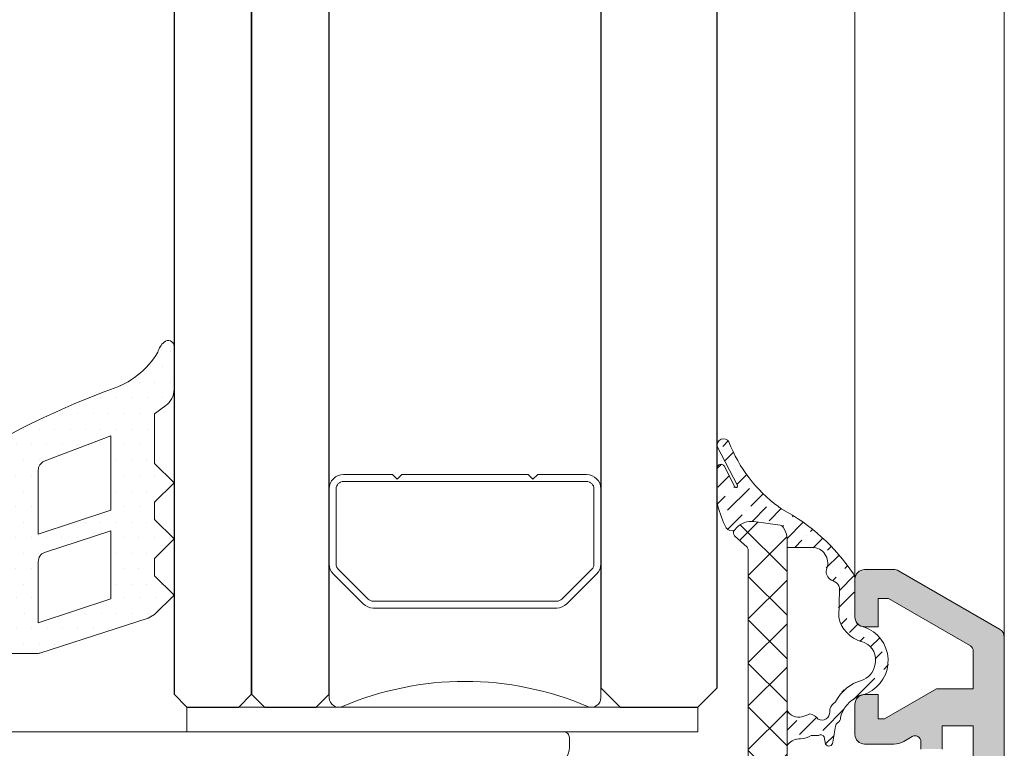
# Model space of a CAD drawing. Units: millimetres. Extents: x 147 to 681, y 187 to 224.
# Drawn here: x 162 to 162, y 208 to 208 of the extents above; entities that cross this region are included whole.
import ezdxf

# ---------------------------------------------------------------- set-up
doc = ezdxf.new("R2010")
doc.units = ezdxf.units.MM
for name, color, linetype, lineweight in [('00_BLANCO', 7, 'Continuous', 9), ('00_GRIS', 8, 'Continuous', 13), ('00_PERFILES', 7, 'Continuous', 9)]:
    doc.layers.add(name, color=color, linetype=linetype, lineweight=lineweight)
doc.layers.add('SOMBREADO PERFILES', color=254, linetype='Continuous')
doc.layers.add('VIDRIO', color=155, linetype='Continuous')

# ---------------------------------------------------------------- blocks, each defined once
blk = doc.blocks.new('intercalario 14')
at = {"color": 8}
blk.add_lwpolyline([(7.387707875464628, -6.999998313420633), (0.4917848027133688, -7.000000920417732, -0.534962220029307), (0.0376994009993155, -6.319380898190503, 0.2050265060898565), (0.0376994009992018, 6.31937905735333, -0.5349622200292729), (0.4917848027133688, 6.999999079582267), (7.387707875464628, 6.999999079582267)], format="xyb", dxfattribs=at)
for points in [[(11.99999999999994, -6.262321875515113), (12, -3.745891941144861), (11.75410759864621, -3.499999539791076), (12, -3.254107138437177), (12, 3.254107138437348), (11.75410759864621, 3.499999539791133), (12, 3.745891941144918), (12, 6.262321875515227, 0.4142135623730907), (11.26232279593296, 6.999999079582267), (7.387707875464628, 6.999999079582267, 0.1989123673795081), (6.866091322143119, 6.783938428838383), (5.331073412787362, 5.248920519484499, 0.1989123673798196), (5.115012762042169, 4.727303966160659), (5.115012762042169, -4.727303966160659, 0.198912367379658), (5.331073412787077, -5.248920519484157), (6.866091322140505, -6.783938428837585, 0.1989123673797091), (7.387707875463432, -6.999999079582378), (11.26232279593296, -6.999999079582267, 0.4142135623731134)], [(7.387707875463432, -6.645914021630232, -0.1989123673798058), (7.116467267735686, -6.533562483243031), (5.581449358381346, -4.998544573886873, -0.1989123673795057), (5.469097819994147, -4.727303966158728), (5.469097819994202, 4.727303966158728, -0.1989123673796467), (5.581449358381577, 4.998544573886988), (7.116467267737392, 6.533562483242918, -0.1989123673795603), (7.387707875465537, 6.645914021630119), (11.26232279593205, 6.645914021630232, -0.4142135623730951), (11.64591494204614, 6.262321875516137), (11.64591494204614, -6.262321875516137, -0.4142135623730951), (11.26232279593205, -6.645914021630232)]]:
    blk.add_lwpolyline(points, format="xyb", close=True, dxfattribs=at)

msp = doc.modelspace()

# ---------------------------------------------------------------- hatches: boundary and pattern name
at = {"layer": '00_GRIS'}
h = msp.add_hatch(dxfattribs=at)
h.set_pattern_fill('DOTS', color=256, scale=0.0005, style=0)
h.set_pattern_definition([(0, (160.6060363696647, 207.4717422565848), (0.000396875, 0.00079375), [0, -0.00079375])])
edge = h.paths.add_edge_path(flags=16)
edge.add_arc((161.9915839531835, 208.139603179963), 0.0004999999999997728, 109.99999999994469, 179.9999999999349, ccw=False)
edge.add_line((161.9914129431118, 208.1400730262734), (161.9948338010227, 208.1411907825286))
edge.add_line((161.9948338010226, 208.1411907825286), (161.9948338010226, 208.1376907825286))
edge.add_line((161.9948338010226, 208.1376907825286), (161.9910839531834, 208.1364532837321))
edge.add_line((161.9910839531835, 208.1364532837321), (161.9910839531835, 208.139603179963))
edge = h.paths.add_edge_path(flags=16)
edge.add_arc((161.9915839531835, 208.1443160155969), 0.0005000000000002272, 112.9726746046936, 180.000000000013, ccw=False)
edge.add_line((161.9913888071442, 208.1447763611447), (161.9948338010227, 208.1460884309444))
edge.add_line((161.9948338010226, 208.1460884309444), (161.9948338010226, 208.142254960301))
edge.add_line((161.9948338010226, 208.142254960301), (161.9910839531834, 208.1410174615045))
edge.add_line((161.9910839531835, 208.1410174615045), (161.9910839531835, 208.1443160155969))
edge = h.paths.add_edge_path()
edge.add_line((161.9911667997648, 208.134887170763), (161.9967560478408, 208.1366849654243))
edge.add_line((161.9967560478408, 208.1366849654243), (161.9970839263628, 208.1368723309982))
edge.add_line((161.9970839263628, 208.1368723309981), (161.9980839263628, 208.1378723309981))
edge.add_line((161.9980839263629, 208.1378723309981), (161.9970839263629, 208.1388723309981))
edge.add_line((161.9970839263628, 208.1388723309981), (161.9970839263628, 208.1397723309981))
edge.add_line((161.9970839263628, 208.1397723309981), (161.9980839263628, 208.1407723309981))
edge.add_line((161.9980839263629, 208.1407723309981), (161.9970839263629, 208.1417723309982))
edge.add_line((161.9970839263628, 208.1417723309982), (161.9970839263628, 208.1426723309982))
edge.add_line((161.9970839263628, 208.1426723309982), (161.9980839263628, 208.1436723309982))
edge.add_line((161.9980839263629, 208.1436723309981), (161.9970839263629, 208.1446723309981))
edge.add_line((161.9970839263628, 208.1446723309981), (161.9970839263628, 208.1472206132371))
edge.add_line((161.9970839263628, 208.1472206132371), (161.9976575027992, 208.1476572461585))
edge.add_arc((161.9970839263628, 208.1484763982028), 0.0009999999999998808, 304.9999999999542, 359.9999999999544)
edge.add_line((161.9980839263629, 208.1484763982028), (161.9980839263629, 208.1507082343428))
edge.add_arc((161.9977839263628, 208.1507082343428), 0.0003000000000004092, 359.9999999999783, 494.0156913289728)
edge.add_arc((161.9982368164688, 208.1501443977502), 0.00102231438937685, 130.30912837223, 165.3554397562114)
edge.add_arc((161.9934661828062, 208.1526802111826), 0.00441432921117112, 287.8094787735746, 328.94240612311535, ccw=False)
edge.add_arc((162.0090347128103, 208.1096088297874), 0.04138756103204972, 110.0928628794704, 121.2393253756502)
edge.add_arc((161.9879059485488, 208.1446069528381), 0.0005133228796968649, 130.7981486256808, 268.0803891542382)
edge.add_line((161.9878887536377, 208.1440939180305), (161.9886852631028, 208.1440939180305))
edge.add_arc((161.9889677276482, 208.1437820030771), 0.0004208053678316748, 8.460898251213678, 132.1634195646903, ccw=False)
edge.add_line((161.9893839531834, 208.1438439180303), (161.9893839531834, 208.1425439180303))
edge.add_arc((161.9895144696748, 208.1422401440366), 0.0003306254584251845, 113.2507776316775, 243.4366344876542)
edge.add_arc((161.9890839531835, 208.1418439180303), 0.0002999999999998012, -90.00000000004343, 19.572792592276812, ccw=False)
edge.add_line((161.9890839531835, 208.1415439180303), (161.9879839531835, 208.1415439180305))
edge.add_line((161.9879839531835, 208.1415439180305), (161.9879839531835, 208.1421189180303))
edge.add_arc((161.9875439155433, 208.1419226580367), 0.0004818206200421284, 24.0372196261761, 128.2743464641668)
edge.add_arc((161.9935846958368, 208.1397939180303), 0.006816957025016844, 158.4225445394423, 201.5774554605473)
edge.add_arc((161.9875439155433, 208.1376651780239), 0.0004818206200419996, 231.7256535357869, 335.962780373946)
edge.add_line((161.9879839531835, 208.1374689180303), (161.9879839531835, 208.1380439180305))
edge.add_line((161.9879839531835, 208.1380439180305), (161.9890839531835, 208.1380439180303))
edge.add_arc((161.9890839531839, 208.1377439180303), 0.0003000000000000684, -25.528779399284474, 90.00000007864298, ccw=False)
edge.add_arc((161.9894839531833, 208.13734391803), 0.000299999999855532, 115.5287792769895, 179.9999999562925)
edge.add_line((161.9891839531834, 208.1373439180303), (161.9891839531834, 208.1351570170733))
edge.add_arc((161.9894839531835, 208.1351570170734), 0.0002999999999999544, 180.0000000000217, 270.0000000000434)
edge.add_line((161.9894839531835, 208.1348570170734), (161.9909957896931, 208.1348570170734))
edge.add_arc((161.9909957896931, 208.1353570170733), 0.0005000000000001136, 269.9999999999219, 289.9999999999025)
edge = h.paths.add_edge_path(flags=16)
edge.add_line((161.9882930017771, 208.1390439180303), (161.9884481667459, 208.1390439180303))
edge.add_arc((161.9884481667459, 208.1397939180303), 0.0007499999999998864, 270, 450)
edge.add_line((161.9884481667459, 208.1405439180303), (161.9882930017771, 208.1405439180303))
edge.add_arc((161.9882115351405, 208.1391954084253), 0.00135096815932359, 86.54282895074564, 154.2545157927564)
edge.add_arc((161.9882200954206, 208.1404264236135), 0.001384426604933937, 207.7303726151141, 273.0186935749106)
h = msp.add_hatch(dxfattribs=at)
h.set_pattern_fill('ANSI36', color=256, scale=0.0002, style=0)
h.set_pattern_definition([(45, (160.7508506196678, 207.3828169826074), (0.0003367596045400936, 0.001234785216647009), [0.0015875, -0.0003175, 0, -0.0003175])])
edge = h.paths.add_edge_path()
edge.add_arc((162.0270534254933, 208.1434993249404), 7.996841547096201e-05, -145.19740424801768, 25.301757587225893, ccw=False)
edge.add_line((162.0269877615599, 208.1434536829058), (162.0264464942389, 208.1445401621421))
edge.add_arc((162.0262826353297, 208.1444277404908), 0.0001987168080838504, 34.45355568670799, 180.4329146110191)
edge.add_line((162.026083924194, 208.1444262390435), (162.026083924194, 208.1427336308345))
edge.add_arc((162.0269831795884, 208.1427145229162), 0.0008994583797942588, 178.7827280741349, 194.98228060417)
edge.add_arc((162.0315186977252, 208.1438871525601), 0.005584085414639424, 194.5743538123795, 207.0623862804236)
edge.add_arc((162.0268386853377, 208.1415587366866), 0.0003614661223289824, 215.9329035961962, 291.3566608743646)
edge.add_line((162.0269703213301, 208.141222091884), (162.0271020071939, 208.1413633149554))
edge.add_arc((162.0278333561541, 208.1406813415495), 0.0009999795136636288, 81.99963623061973, 137.0008604075513, ccw=False)
edge.add_line((162.027972532691, 208.1416715884477), (162.029337328194, 208.1414797849554))
edge.add_arc((162.0293094944704, 208.1412817310928), 0.000200000121615198, 29.996983257441684, 82.00026428628962, ccw=False)
edge.add_line((162.0294827049215, 208.1413817220339), (162.0295499760709, 208.1412651907362))
edge.add_arc((162.028683924194, 208.1407652365918), 0.000999999999999338, 1.3017142919125035e-11, 29.996966263572176, ccw=False)
edge.add_line((162.029683924194, 208.1407652365918), (162.029683924194, 208.1403331939554))
edge.add_line((162.029683924194, 208.1403331939554), (162.0309839259803, 208.1403331939554))
edge.add_arc((162.0309839259803, 208.1395331939554), 0.0007999999999998409, -20.083618559172578, 90.0000000000162, ccw=False)
edge.add_arc((162.0322048761906, 208.1390867854161), 0.0005000000000001804, 159.9163814408099, 230.580773388072)
edge.add_arc((162.0295221189913, 208.1338266228024), 0.0054175077174341, 59.88694084607857, 64.11310532658098, ccw=False)
edge.add_arc((162.0318910597814, 208.1381549830971), 0.0004999999999998037, -2.609112925711088e-11, 45.72272152248598, ccw=False)
edge.add_line((162.0323910597814, 208.1381549830971), (162.0323467272616, 208.1367439180305))
edge.add_arc((162.0339439684138, 208.1370603679484), 0.001628287397515211, 191.2064773427526, 255.6213864364938)
edge.add_arc((162.0332849378385, 208.1345576041089), 0.0009598840633948159, -5.2913863982082034, 74.61376934426067, ccw=False)
edge.add_arc((162.0326583075625, 208.1345408822579), 0.001584051910684746, 349.61048728135785, 357.4020932764466, ccw=False)
edge.add_arc((162.0332327836478, 208.1344355548551), 0.001000000000000048, 286.683926725884, 349.61048728134375, ccw=False)
edge.add_arc((162.0341637610983, 208.131329279683), 0.002242786526770967, 106.68392672589, 151.1901700841829)
edge.add_arc((162.0319357104776, 208.1325546587069), 0.0002999999999996892, 303.9041169207114, 331.1901700842778, ccw=False)
edge.add_arc((162.0323819542753, 208.1318906809415), 0.00049999999999979, 123.9041169206077, 183.7869346161969)
edge.add_arc((162.0314839193758, 208.131831239212), 0.0004000000000001544, -118.88399713844251, 3.786934616118799, ccw=False)
edge.add_arc((162.0307456143399, 208.1310792097798), 0.0006771690434516441, 36.39419151891973, 80.50604549968058)
edge.add_arc((162.029283923194, 208.1355331909554), 0.004100000000003341, 286.60157750441715, 292.56632413110043, ccw=False)
edge.add_arc((162.0302920133556, 208.1323081156931), 0.00072271518634038, 212.7122454466834, 283.06223329169404, ccw=False)
edge.add_line((162.029683924194, 208.1319175458374), (162.029683924194, 208.1301277487213))
edge.add_arc((162.0303431643654, 208.1296601321834), 0.0008082467631330416, 94.20331486351978, 144.6509111603509, ccw=False)
edge.add_line((162.030283923194, 208.1304662049554), (162.0303836327088, 208.1304662049554))
edge.add_arc((162.0303836327088, 208.1314662049554), 0.001000000000000114, 270.000000000026, 303.4289148712913)
edge.add_line((162.0309345346928, 208.1306316350039), (162.0313087662403, 208.1306364803091))
edge.add_arc((162.0314189466371, 208.1304695663188), 0.0002000000000000312, 29.999944219873214, 123.4289148711974, ccw=False)
edge.add_line((162.0315921518152, 208.1305695661501), (162.0316699211176, 208.1301909958026))
edge.add_arc((162.0318431262957, 208.130290995634), 0.0002000000000001492, 209.9999442198686, 359.9999999999675)
edge.add_line((162.0320431262957, 208.130290995634), (162.032183924194, 208.1311160801858))
edge.add_arc((162.032383924194, 208.1311160801859), 0.0002000000000016372, 119.2067407935163, 180.0000000011074, ccw=False)
edge.add_arc((162.0321399430169, 208.1315525125234), 0.0002999999999999468, 299.2067407936357, 362.493915020183)
edge.add_arc((162.0340636879122, 208.1311424629892), 0.001678239230154514, 114.25139438358309, 165.3975009872487, ccw=False)
edge.add_arc((162.0332511438701, 208.1329461266583), 0.0003000000000012812, 294.2513943841013, 298.6265832226994)
edge.add_arc((162.0336344231972, 208.1322439180304), 0.0004999999998950753, 95.7275949602963, 118.6265831629049, ccw=False)
edge.add_arc((162.0335545840131, 208.1330399241261), 0.00030000000000048, 275.7275950196491, 289.6461878670682)
edge.add_line((162.0336554472777, 208.1327573881074), (162.0338240731049, 208.1328175862779))
edge.add_arc((162.0330487731143, 208.1344933077321), 0.001846383618709495, 294.8283942149558, 431.0135730888478)
edge.add_arc((162.0335557602745, 208.1359542558739), 0.00030000000000006, 71.79547938819665, 80.77903452098907)
edge.add_arc((162.0336839541837, 208.1367439180305), 0.0004999999999999552, 180, 260.7790345207315, ccw=False)
edge.add_line((162.0331839541838, 208.1367439180305), (162.0331839541838, 208.1387012555404))
edge.add_arc((162.0326839541838, 208.1387012555404), 0.0005000000000068213, 359.9999999980587, 393.1499882529155)
edge.add_arc((162.0246552331832, 208.1333536964169), 0.01014657337682708, 33.64033050815893, 61.99357139055605)
edge.add_arc((162.029893679668, 208.1431926257441), 0.000999999999992415, 228.9464606673943, 241.7113577022758, ccw=False)
edge.add_arc((162.0336728724826, 208.1484591996008), 0.007478380880594676, 200.9919988523649, 233.6176615089255, ccw=False)
edge.add_arc((162.0264093220901, 208.1456152883325), 0.0003262349639323472, 30.35690878371802, 192.4109788272858)
edge.add_line((162.026090710874, 208.1455451731083), (162.0271283158635, 208.1435273674069))
h = msp.add_hatch(dxfattribs=at)
h.set_pattern_fill('ANSI37', color=256, scale=0.0005, angle=89.99999999999999, style=0)
h.set_pattern_definition([(45, (163.3017318598804, 207.3160512286656), (0.001122532015133644, -0.001122532015133644), []), (315, (163.3017318598804, 207.3160512286656), (-0.001122532015133644, -0.001122532015133644), [])])
edge = h.paths.add_edge_path()
edge.add_line((162.029083926194, 208.1235331909554), (162.028197573194, 208.1235331909554))
edge.add_arc((162.0281975720698, 208.124033195151), 0.0005000041956397032, 240.0006412153387, 270.00012882249206, ccw=False)
edge.add_line((162.027947574818, 208.1236001760178), (162.0276392461939, 208.1237781859554))
edge.add_line((162.027639246194, 208.1237781859554), (162.027753771194, 208.1234635339554))
edge.add_arc((162.0272839413315, 208.123292531724), 0.0004999818625178596, 359.99963350503214, 379.9998003822029, ccw=False)
edge.add_line((162.027783923194, 208.1232925285258), (162.027783923194, 208.1230831939554))
edge.add_arc((162.027533923194, 208.1230831939554), 0.00025, 270, 359.9999999999479, ccw=False)
edge.add_line((162.027533923194, 208.1228331939554), (162.026897860194, 208.1228331939554))
edge.add_arc((162.0268978355386, 208.1238334103507), 0.001000216395647834, 257.0012817051245, 270.00141234395625, ccw=False)
edge.add_line((162.0266728576073, 208.1228588244035), (162.021734019194, 208.1239990569554))
edge.add_arc((162.0221839251952, 208.1259477972138), 0.002000001001207478, 180.0000228149971, 256.9998921761857, ccw=False)
edge.add_line((162.020183924194, 208.1259477964174), (162.020183924194, 208.1262831909554))
edge.add_arc((162.020433924194, 208.1262831909554), 0.00025, 450, 540, ccw=False)
edge.add_line((162.020433924194, 208.1265331909554), (162.021333926194, 208.1265331909554))
edge.add_arc((162.021333926194, 208.1262831909554), 0.00025, 360, 450, ccw=False)
edge.add_line((162.021583926194, 208.1262831909554), (162.021583926194, 208.1262331879554))
edge.add_arc((162.021833926194, 208.1262331879554), 0.0002499999999997728, 539.9999999999478, 630.0000000000522)
edge.add_line((162.021833926194, 208.1259831879554), (162.026883921194, 208.1259831879554))
edge.add_arc((162.026883922694, 208.1267831894554), 0.0008000015000016412, 269.999892570611, 359.9998925706111)
edge.add_line((162.027683924194, 208.1267831879554), (162.027683924194, 208.1401962309554))
edge.add_arc((162.0274839224714, 208.1401962317044), 0.00020000172259942, 359.9997854255932, 407.000118139213)
edge.add_line((162.0276203230166, 208.1403425039858), (162.026980196194, 208.1409394249554))
edge.add_arc((162.0271165950354, 208.1410856959498), 0.0001999996193677648, 137.0013624278622, 227.00022367225, ccw=False)
edge.add_line((162.0269703213301, 208.141222091884), (162.0271020071939, 208.1413633149554))
edge.add_arc((162.0278333561541, 208.1406813415495), 0.0009999795136635512, 441.99963623061876, 497.0008604075561, ccw=False)
edge.add_line((162.027972532691, 208.1416715884477), (162.029337328194, 208.1414797849554))
edge.add_arc((162.0293094944704, 208.1412817310928), 0.0002000001216153104, 389.99698325749813, 442.0002642862941, ccw=False)
edge.add_line((162.0294827049215, 208.1413817220339), (162.0295499760709, 208.1412651907362))
edge.add_arc((162.028683924194, 208.1407652365918), 0.0009999999999999855, 360.00000000001955, 389.9969662635583, ccw=False)
edge.add_line((162.029683924194, 208.1407652365918), (162.029683924194, 208.1241331909554))
edge.add_arc((162.029083925194, 208.1241331899554), 0.0005999990000008584, 270.00009549311386, 360.00009549310306, ccw=False)
at = {"layer": 'SOMBREADO PERFILES'}
h = msp.add_hatch(color=256, dxfattribs=at)
edge = h.paths.add_edge_path()
edge.add_line((162.0393839541838, 208.0713152383741), (162.0387626338402, 208.0706939180305))
edge.add_line((162.0387626338402, 208.0706939180305), (162.0368839541837, 208.0706939180305))
edge.add_line((162.0368839541837, 208.0706939180305), (162.0368839541837, 208.0704010248117))
edge.add_arc((162.0373839541838, 208.0704010248117), 0.0005000000000004547, 179.9999999997394, 224.9999999999632)
edge.add_line((162.0370304007932, 208.0700474714211), (162.0377375075744, 208.0693403646399))
edge.add_arc((162.038091060965, 208.0696939180305), 0.000499999999999964, 224.9999999999862, 270)
edge.add_line((162.038091060965, 208.0691939180305), (162.0392596901151, 208.0691939180305))
edge.add_arc((162.039259690115, 208.0694939180305), 0.0003000000000001253, 269.9999999998263, 314.9999999999463)
edge.add_line((162.0394718221494, 208.0692817859961), (162.0407960862181, 208.0706060500648))
edge.add_arc((162.0405839541838, 208.0708181820992), 0.0002999999999996728, 315.0000000001459, 360.0000000000326)
edge.add_line((162.0408839541838, 208.0708181820992), (162.0408839541838, 208.1356916966307))
edge.add_arc((162.0403839541838, 208.1356916966307), 0.0005, 1.95413e-11, 59.99999999999943)
edge.add_line((162.0406339541838, 208.1361247093326), (162.0354339541838, 208.1391269307324))
edge.add_arc((162.0351839541838, 208.1386939180305), 0.0004999999999998932, 59.99999999999294, 90.00000000005213)
edge.add_line((162.0351839541838, 208.1391939180305), (162.0336839541837, 208.1391939180305))
edge.add_arc((162.0336839541837, 208.1386939180305), 0.0005000000000001136, 90, 180.0000000000391)
edge.add_line((162.0331839541838, 208.1386939180305), (162.0331839541838, 208.1367439180305))
edge.add_arc((162.0336839541837, 208.1367439180305), 0.0005, 180.0000000000391, 270)
edge.add_line((162.0336839541837, 208.1362439180305), (162.0343839541837, 208.1362439180305))
edge.add_line((162.0343839541837, 208.1362439180305), (162.0343839541837, 208.1376939180305))
edge.add_line((162.0343839541837, 208.1376939180305), (162.0349160049913, 208.1376939180305))
edge.add_line((162.0349160049913, 208.1376939180305), (162.039133954184, 208.1352586839246))
edge.add_arc((162.0389839541838, 208.1349988763036), 0.0002999999999992764, -5.4512838687514886e-11, 59.99999995788028, ccw=False)
edge.add_line((162.0392839541838, 208.1349988763036), (162.0392839541838, 208.1330372937004))
edge.add_line((162.0392839541838, 208.1330372937004), (162.0373892100707, 208.1330372937004))
edge.add_line((162.0373892100707, 208.1330372937004), (162.0347160049908, 208.1314939180305))
edge.add_line((162.0347160049908, 208.1314939180305), (162.0343839541837, 208.1314939180305))
edge.add_line((162.0343839541837, 208.1314939180305), (162.0343839541837, 208.1327439180305))
edge.add_line((162.0343839541837, 208.1327439180305), (162.0336839541837, 208.1327439180305))
edge.add_arc((162.0336839541837, 208.1322439180305), 0.0005, 90, 180)
edge.add_line((162.0331839541838, 208.1322439180305), (162.0331839541838, 208.1306939180305))
edge.add_arc((162.0336839541837, 208.1306939180305), 0.0005, 180, 270)
edge.add_line((162.0336839541837, 208.1301939180305), (162.0351963897489, 208.1301939180305))
edge.add_arc((162.0351963897489, 208.1311939180305), 0.001000000000001023, 269.9999999999479, 299.9999999579679)
edge.add_line((162.0356963897483, 208.1303278926264), (162.0361339541839, 208.1305805205706))
edge.add_arc((162.0362839541838, 208.1303207129494), 0.0002999999999995633, 4.3428372009657323e-11, 119.99999995794809, ccw=False)
edge.add_line((162.0365839541838, 208.1303207129494), (162.0365839541838, 208.1299372937004))
edge.add_line((162.0365839541838, 208.1299372937004), (162.0376839541838, 208.1299372937004))
edge.add_line((162.0376839541838, 208.1299372937004), (162.0376839541838, 208.1311372937004))
edge.add_line((162.0376839541838, 208.1311372937004), (162.0392839541838, 208.1311372937004))
edge.add_line((162.0392839541838, 208.1311372937004), (162.0392839541838, 208.1126372937004))
edge.add_line((162.0392839541838, 208.1126372937004), (162.0376839541838, 208.1126372937004))
edge.add_line((162.0376839541838, 208.1126372937004), (162.0376839541838, 208.1137372937004))
edge.add_line((162.0376839541838, 208.1137372937004), (162.0366839541838, 208.1137372937004))
edge.add_arc((162.0366839541838, 208.1134372937004), 0.000300000000000182, 90, 180)
edge.add_line((162.0363839541837, 208.1134372937004), (162.0363839541837, 208.1115372937004))
edge.add_arc((162.0368839541837, 208.1115372937004), 0.0005, 180, 270)
edge.add_line((162.0368839541837, 208.1110372937004), (162.0387839541837, 208.1110372937004))
edge.add_arc((162.0387839541838, 208.1105372937004), 0.0005, 0, 90, ccw=False)
edge.add_line((162.0392839541838, 208.1105372937004), (162.0392839541838, 208.1008737334923))
edge.add_line((162.0392839541838, 208.1008737334923), (162.0390685356809, 208.0936789542628))
edge.add_arc((162.0385687596454, 208.0936939180305), 0.0005000000000004208, 270, 358.28502245566125, ccw=False)
edge.add_line((162.0385687596454, 208.0931939180305), (162.0298839541838, 208.0931939180305))
edge.add_line((162.0298839541838, 208.0931939180305), (162.0298839541838, 208.0946939180305))
edge.add_line((162.0298839541838, 208.0946939180305), (162.0281832409287, 208.0946939180305))
edge.add_arc((162.0274339531834, 208.0947265963855), 0.0007499999999993359, 284.45361837396626, 357.5027669989871, ccw=False)
edge.add_line((162.0276211503297, 208.0940003338789), (162.0272135354022, 208.0937711925197))
edge.add_arc((162.02616991906, 208.0954773182274), 0.001999999999999923, 231.8057730257458, 301.45361837398013, ccw=False)
edge.add_arc((162.0246240960335, 208.09351252023), 0.00050000000000004, 51.80577302571721, 91.62374875110208)
edge.add_line((162.0246099280492, 208.0940123194579), (162.0239533066047, 208.0939937059791))
edge.add_line((162.0239533066047, 208.0939937059791), (162.02394305452, 208.0939933713107))
edge.add_arc((162.0239566917272, 208.0936936814267), 0.000300000000000456, 92.60541254649208, 198.2514152280158)
edge.add_line((162.0236717843101, 208.0935997252475), (162.0257360718003, 208.0909332841933))
edge.add_arc((162.0258826674756, 208.091003119672), 0.0001623800667885632, 205.4722696862111, 397.3204305907448)
edge.add_arc((162.026191199143, 208.0911899768838), 0.0001999999999931344, 128.823976231281, 206.2349831067871, ccw=False)
edge.add_line((162.0260658131667, 208.0913457920209), (162.0277578203067, 208.0927073668404))
edge.add_line((162.0277578203067, 208.0927073668404), (162.0280333771242, 208.0927815297976))
edge.add_arc((162.0281839531835, 208.092522055617), 0.0002999999999999688, -89.9999999999132, 120.12712077284979, ccw=False)
edge.add_line((162.0281839531835, 208.092222055617), (162.0281839531835, 208.087722055617))
edge.add_arc((162.0279839531835, 208.087722055617), 0.0002000000000007276, 269.9999999998697, 359.99999999993486, ccw=False)
edge.add_line((162.0279839531835, 208.087522055617), (162.0278317943648, 208.087522055617))
edge.add_line((162.0278317943648, 208.087522055617), (162.026083857366, 208.0885881691387))
edge.add_arc((162.0258839531834, 208.0885943592779), 0.00019999999999235, 358.2263725000032, 540.0000000000325)
edge.add_line((162.0256839531835, 208.0885943592779), (162.0256839541838, 208.0872024725949))
edge.add_arc((162.0258839541838, 208.0872024725948), 0.0001999999999993636, 179.9999999996906, 239.9999999999227)
edge.add_line((162.0257839541837, 208.0870292675141), (162.0278339541837, 208.0858456994623))
edge.add_arc((162.0274839541838, 208.0852394816796), 0.0006999999999998536, 3.2514435588382185e-11, 60.00000000004468, ccw=False)
edge.add_line((162.0281839541838, 208.0852394816796), (162.0281839541838, 208.0831483543814))
edge.add_arc((162.0274839541838, 208.0831483543814), 0.0006999999999993632, -59.99999999997959, 3.2514435588382185e-11, ccw=False)
edge.add_line((162.0278339541838, 208.0825421365987), (162.0257839541838, 208.0813585685469))
edge.add_arc((162.0258839541838, 208.0811853634661), 0.000199999999998828, 120.0000000000133, 180.0000000000163)
edge.add_line((162.0256839541838, 208.0811853634661), (162.0256839541838, 208.079793444563))
edge.add_arc((162.0258839541838, 208.079793444563), 0.000199999999992542, 179.9999999999023, 361.773627500062)
edge.add_line((162.0260838583662, 208.0797996347022), (162.027831795365, 208.0808657482239))
edge.add_line((162.027831795365, 208.0808657482239), (162.0279839541838, 208.0808657482239))
edge.add_arc((162.0279839541838, 208.0806657482239), 0.0002000000000007276, 0, 90, ccw=False)
edge.add_line((162.0281839541838, 208.0806657482239), (162.0281839541838, 208.0761657482239))
edge.add_arc((162.0281839541838, 208.0758657482239), 0.0002999999999999544, -90, 90, ccw=False)
edge.add_line((162.0281839541838, 208.0755657482239), (162.027757821307, 208.0756804370005))
edge.add_line((162.027757821307, 208.0756804370005), (162.026065814167, 208.07704201182))
edge.add_arc((162.0261912001433, 208.0771978269571), 0.0001999999999927892, 177.9999999997052, 231.1760237686374, ccw=False)
edge.add_line((162.0259913219779, 208.0772048068564), (162.0259967517055, 208.0773602939105))
edge.add_arc((162.0258512196885, 208.0773653760006), 0.0001456207251747032, 357.9999999997317, 502.2539197242814)
edge.add_line((162.0257360728006, 208.0774545196476), (162.0236717853103, 208.0747880785935))
edge.add_arc((162.0239566927276, 208.0746941224142), 0.00030000000000082, 161.7485847719495, 268.8660211639613)
edge.add_line((162.0239507556159, 208.0743941811687), (162.0239533076051, 208.0743940978618))
edge.add_line((162.023953307605, 208.0743940978618), (162.0246099290495, 208.074375484383))
edge.add_arc((162.0246240970338, 208.0748752836109), 0.0005000000000003229, 268.3762512488472, 308.1942269742546)
edge.add_arc((162.0261699200603, 208.0729104856135), 0.001999999999999866, 58.54638162593119, 128.1942269742564, ccw=False)
edge.add_line((162.0272135364025, 208.0746166113212), (162.0279770704261, 208.0742650668362))
edge.add_arc((162.0278144640874, 208.0737922463855), 0.0004999999999999728, 23.757737173097325, 71.02153952174689, ccw=False)
edge.add_line((162.0282720926295, 208.07399368153), (162.0288093770585, 208.0727730569438))
edge.add_arc((162.0290839541838, 208.0728939180305), 0.0002999999999995476, 203.7577371730716, 269.9999999999131)
edge.add_line((162.0290839541838, 208.0725939180305), (162.0293839541837, 208.0725939180305))
edge.add_line((162.0293839541837, 208.0725939180305), (162.0293839541837, 208.0741939180305))
edge.add_line((162.0293839541837, 208.0741939180305), (162.0393839541837, 208.0741939180305))
edge.add_line((162.0393839541838, 208.0741939180305), (162.0393839541838, 208.071315238374))
h.paths.add_polyline_path([(162.0296839541838, 208.0916939180305), (162.0393839541837, 208.0916939180305), (162.0393839541838, 208.0756939180305), (162.0296839541838, 208.0756939180305)], flags=16)

# ---------------------------------------------------------------- linework, layer by layer
at = {"layer": '00_BLANCO', "ltscale": 10}
msp.add_line((162.0408839541838, 208.1356916966307), (162.0408839541838, 208.2240939180305), dxfattribs=at)
at = {"layer": '00_GRIS', "color": 8, "ltscale": 10}
msp.add_line((162.0331839541838, 208.1386939180305), (162.0331839541838, 208.2240939180305), dxfattribs=at)
at = {"layer": '00_GRIS'}
for points in [[(161.9894839531835, 208.1348570170734), (161.9909957896931, 208.1348570170734, 0.0874886635258376), (161.9911667997648, 208.134887170763), (161.9967560478408, 208.1366849654243), (161.9970839263628, 208.1368723309981), (161.9980839263629, 208.1378723309981), (161.9970839263628, 208.1388723309981), (161.9970839263628, 208.1397723309981), (161.9980839263629, 208.1407723309981), (161.9970839263628, 208.1417723309982), (161.9970839263628, 208.1426723309982), (161.9980839263629, 208.1436723309981), (161.9970839263628, 208.1446723309981), (161.9970839263628, 208.1472206132371), (161.9976575027992, 208.1476572461585, 0.2446984432290101), (161.9980839263629, 208.1484763982028), (161.9980839263629, 208.1507082343428, 0.6619840265861276), (161.9975754697589, 208.150923979202, 0.1541215860517965), (161.9972477141729, 208.1504028612079, -0.1814284910863318), (161.994816317831, 208.1484774218945, 0.0486740018865992), (161.9875705453589, 208.144995546558, 0.6826797014268025)], [(162.0271257224938, 208.1435335022894, -0.920345986705482), (162.0269877615599, 208.1434536829058), (162.0264464942389, 208.1445401621421, 0.7398217069465919), (162.026083924194, 208.1444262390435), (162.026083924194, 208.1427336308345, 0.0708018351839241), (162.026114297556, 208.1424819946582, 0.0545433128677706), (162.0265460044952, 208.14134661483, 0.3415176038208581), (162.0269703213301, 208.141222091884), (162.027102007194, 208.1413633149554, -0.244704104549472), (162.027972532691, 208.1416715884477), (162.029337328194, 208.1414797849554, -0.2308832704193036), (162.0294827049215, 208.1413817220339), (162.0295499760709, 208.1412651907362, -0.1316390310067761), (162.029683924194, 208.1407652365918), (162.029683924194, 208.1403331939554), (162.0309839259803, 208.1403331939554, -0.5210308654789424), (162.0317352799559, 208.1392584810081, 0.3184888653492341), (162.0318873812997, 208.1387005251487, -0.0184422116276446), (162.0322401254872, 208.1385129679195, -0.2021926739121913), (162.0323910597814, 208.1381549830971), (162.0323467272616, 208.1367439180305, 0.2887056428765074), (162.0335396185189, 208.1354830851547, -0.3635016460112419), (162.0342407314265, 208.134469082743, -0.0340103989227976), (162.0342163881439, 208.1342552157435, -0.2816832715786879), (162.0335198754569, 208.1334776517843, 0.1966736614646529), (162.0321985776822, 208.1324100875039, -0.1196236143669468), (162.0321030519017, 208.1323056670449, 0.2674012531995643), (162.0318830459977, 208.1318576577584, -0.592995095077276), (162.0312907042378, 208.1314809994221, 0.194886852822584), (162.0308573089978, 208.1317471036463, -0.0260319948527502), (162.030455353679, 208.1316041006512, -0.3169785241203706), (162.029683924194, 208.1319175458374), (162.029683924194, 208.1301277487213, -0.2237445474891993), (162.030283923194, 208.1304662049554), (162.0303836327088, 208.1304662049554, 0.1469044589763378), (162.0309345346928, 208.1306316350039), (162.0313087662403, 208.1306364803091, -0.4318529258020002), (162.0315921518152, 208.1305695661501), (162.0316699211176, 208.1301909958026, 0.7673273746687462), (162.0320431262957, 208.130290995634), (162.032183924194, 208.1311160801858, -0.2716624035812911), (162.0322863317231, 208.1312906531209, 0.2833823480446837), (162.0324396588714, 208.131565566509, -0.2269471466706133), (162.0333743661826, 208.132672601044, 0.0190926821052806), (162.033394873618, 208.1326827984229, -0.100249508879155), (162.0335845237074, 208.1327414218402, 0.0608060933923403), (162.0336554472777, 208.1327573881074), (162.0338240731048, 208.1328175862779, 0.6756847603448725), (162.0336494832355, 208.1362392400955, 0.0392182421727384), (162.0336038329905, 208.1362503791826, -0.3678245009642702), (162.0331839541838, 208.1367439180305), (162.0331839541838, 208.1387012555404, 0.1456613686642096), (162.0331025751568, 208.1389746718548, 0.1243493991731313), (162.0294197660047, 208.1423120544297, -0.0557550367821439), (162.0292369156965, 208.1424385295395, -0.1433258000624779), (162.0266908282847, 208.1457801625697, 0.8544887892193335), (162.026090710874, 208.1455451731083), (162.0271283158635, 208.1435273674069)], [(162.027683924194, 208.1267831879554), (162.027683924194, 208.1401962309554, 0.208001813677166), (162.0276203230166, 208.1403425039858), (162.026980196194, 208.1409394249554, -0.4142077411222095), (162.0269703213301, 208.141222091884), (162.027102007194, 208.1413633149554, -0.2447041045495205), (162.027972532691, 208.1416715884477), (162.029337328194, 208.1414797849554, -0.2308832704188093), (162.0294827049215, 208.1413817220339), (162.0295499760709, 208.1412651907362, -0.1316390310066851), (162.029683924194, 208.1407652365918), (162.029683924194, 208.1241331909554, -0.4142135623730395)]]:
    msp.add_lwpolyline(points, format="xyb", dxfattribs=at)
for points in [[(161.9910839531835, 208.1443160155969, -0.3010958731917485), (161.9913888071442, 208.1447763611447), (161.9948338010226, 208.1460884309444), (161.9948338010226, 208.142254960301), (161.9910839531835, 208.1410174615045)], [(161.9910839531835, 208.139603179963, -0.3152987888789068), (161.9914129431118, 208.1400730262734), (161.9948338010226, 208.1411907825286), (161.9948338010226, 208.1376907825286), (161.9910839531835, 208.1364532837321)]]:
    msp.add_lwpolyline(points, format="xyb", close=True, dxfattribs=at)
msp.add_lwpolyline([(162.0250838281551, 208.1320939115653), (161.9987505930295, 208.1320939237396), (161.9987505924445, 208.130828367928), (162.0250838281551, 208.130828367928)], close=True, dxfattribs=at)
at = {"layer": '00_PERFILES'}
msp.add_lwpolyline([(162.0408839541838, 208.0708181820992), (162.0408839541838, 208.1356916966307, 0.2679491924310136), (162.0406339541838, 208.1361247093326), (162.0354339541838, 208.1391269307324, 0.131652497587642), (162.0351839541838, 208.1391939180305), (162.0336839541837, 208.1391939180305, 0.4142135623732285), (162.0331839541838, 208.1386939180305), (162.0331839541838, 208.1367439180305, 0.4142135623729619), (162.0336839541837, 208.1362439180305), (162.0343839541837, 208.1362439180305), (162.0343839541837, 208.1376939180305), (162.0349160049913, 208.1376939180305), (162.039133954184, 208.1352586839246, -0.267949192234374), (162.0392839541838, 208.1349988763036), (162.0392839541838, 208.1330372937004), (162.0373892100707, 208.1330372937004), (162.0347160049908, 208.1314939180305), (162.0343839541837, 208.1314939180305), (162.0343839541837, 208.1327439180305), (162.0336839541837, 208.1327439180305, 0.4142135623730951), (162.0331839541838, 208.1322439180305), (162.0331839541838, 208.1306939180305, 0.4142135623730951), (162.0336839541837, 208.1301939180305), (162.0351963897489, 208.1301939180305, 0.1316524974010476), (162.0356963897483, 208.1303278926264), (162.036133954184, 208.1305805205706, -0.5773502689451624), (162.0365839541838, 208.1303207129494), (162.0365839541838, 208.1299372937004)], format="xyb", dxfattribs=at)
msp.add_lwpolyline([(161.9887667416437, 208.1324303552016), (161.9885706452648, 208.1324328064063, 0.0309598281148019), (161.9885335743276, 208.132430973591, 0.2262049508725584), (161.987656369242, 208.1318855784878, 0.1433758286908593), (161.9868668955578, 208.1291890124967), (161.9868668955578, 208.128928367928, 0.4142135623731454), (161.9873668955578, 208.128428367928), (161.9877668955578, 208.128428367928), (161.9877668955578, 208.127928367928), (161.9917668955578, 208.127878367928), (161.9917668955578, 208.127928367928), (161.9917668955578, 208.127928367928, -0.4142135623731121), (161.9922668955577, 208.128428367928), (162.0121339488579, 208.128428367928, 0.056077492683429), (162.0176890703687, 208.129053367928, 0.3500061075192233), (162.0184668655082, 208.130028367928), (162.0184668655082, 208.130528367928, 0.4142135623731515), (162.0181668655082, 208.130828367928), (161.9888668955577, 208.130828367928), (161.9888668955577, 208.1318489465175, 0.8318380800347496)], format="xyb", close=True, dxfattribs=at)
msp.add_lwpolyline([(162.0376839541838, 208.1299372937004), (162.0376839541838, 208.1311372937004), (162.0392839541838, 208.1311372937004), (162.0392839541838, 208.1126372937004)], dxfattribs=at)
at = {"layer": 'VIDRIO'}
for points in [[(161.9980839263629, 208.2240939172744), (161.9980839263629, 208.1327605904062), (161.9987505930295, 208.1320939237396), (162.0014172596962, 208.1320939237396), (162.0020839263628, 208.1327605904062), (162.0020839263628, 208.2240939172744)], [(162.0020839263628, 208.2240939172744), (162.0020839263628, 208.1327605904062), (162.0027505930295, 208.1320939237396), (162.0054172596962, 208.1320939237396), (162.0060839263629, 208.1327605904062), (162.0060839263629, 208.2240939172744)], [(162.020083924194, 208.2240939180305), (162.020083924194, 208.1330939180305), (162.021083924194, 208.1320939180305), (162.025083924194, 208.1320939180305), (162.026083924194, 208.1330939180305), (162.026083924194, 208.2240939180305)]]:
    msp.add_lwpolyline(points, dxfattribs=at)

# ---------------------------------------------------------------- block references
at = {"layer": '00_GRIS', "xscale": -0.001000000000004775, "yscale": 0.001000000000004775, "zscale": 0.001, "rotation": 270}
msp.add_blockref('intercalario 14', (162.0130839264179, 208.1320939244956), dxfattribs=at)

doc.saveas('drawing.dxf')
